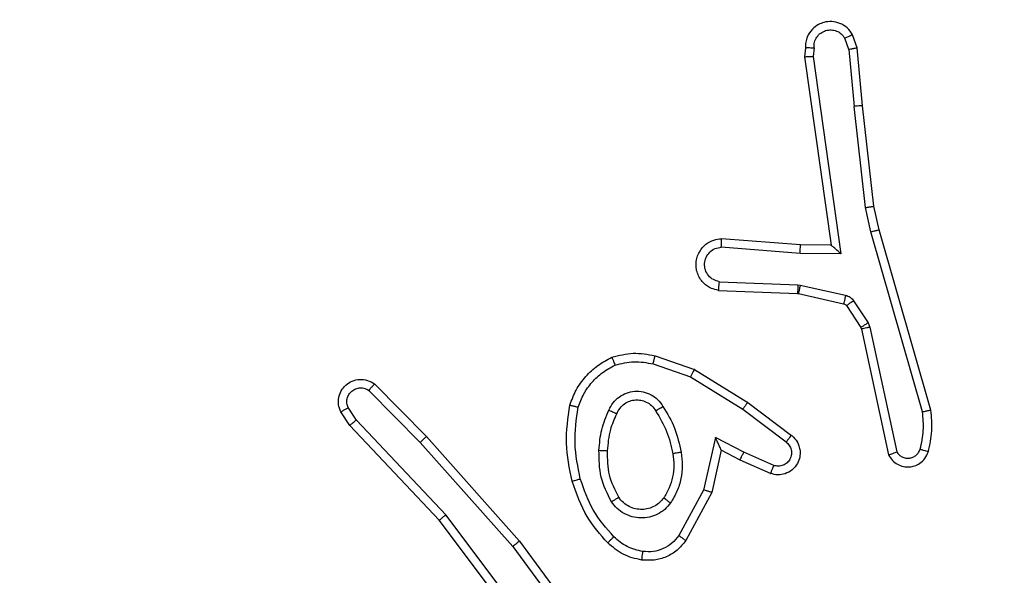
# Model space of a CAD drawing. Units: millimetres. Extents: x 7184 to 17074, y 9659 to 19235.
# Drawn here: x 13400 to 13423, y 13492 to 13505 of the extents above; entities that cross this region are included whole.
import ezdxf

# ---------------------------------------------------------------- set-up
doc = ezdxf.new("R2010")
doc.units = ezdxf.units.MM
doc.header["$LTSCALE"] = 100
doc.header["$PDSIZE"] = -1
doc.layers.add('FORMAT', color=7, linetype='Continuous')
doc.styles.add('SLDTEXTSTYLE0', font='TXT', dxfattribs={"width": 0.75})
doc.dimstyles.new('SLDDIMSTYLE0', dxfattribs={"dimtxt": 350, "dimasz": 330.2, "dimexe": 0, "dimexo": 0.0625, "dimgap": 87.5, "dimtad": 1, "dimdec": 0, "dimrnd": 1e-09, "dimzin": 12, "dimdsep": 46, "dimtxsty": 'SLDTEXTSTYLE0', "dimsah": 1, "dimcen": 0.09, "dimadec": 0, "dimazin": 3, "dimtfac": 1, "dimtdec": 0, "dimtofl": 0, "dimtmove": 0, "dimatfit": 3, "dimfxl": 1, "dimfrac": 2, "dimtolj": 1, "dimtzin": 12, "dimarcsym": 0})
doc.dimstyles.new('SLDDIMSTYLE1', dxfattribs={"dimtxt": 350, "dimasz": 330.2, "dimexe": 0, "dimexo": 0.0625, "dimgap": 87.5, "dimtad": 1, "dimrnd": 1e-09, "dimzin": 12, "dimdsep": 46, "dimtxsty": 'SLDTEXTSTYLE0', "dimsah": 1, "dimcen": 0.09, "dimadec": 0, "dimazin": 3, "dimtfac": 1, "dimtofl": 0, "dimtmove": 0, "dimatfit": 3, "dimfxl": 1, "dimfrac": 2, "dimtolj": 1, "dimtzin": 12, "dimarcsym": 0})
doc.dimstyles.new('SLDDIMSTYLE2', dxfattribs={"dimtxt": 350, "dimasz": 330.2, "dimexe": 0, "dimexo": 0.0625, "dimgap": 87.5, "dimtad": 1, "dimdec": 0, "dimrnd": 1e-09, "dimzin": 12, "dimdsep": 46, "dimtxsty": 'SLDTEXTSTYLE0', "dimsah": 1, "dimcen": 0.09, "dimadec": 0, "dimazin": 3, "dimtfac": 1, "dimtdec": 0, "dimtmove": 0, "dimatfit": 0, "dimfxl": 1, "dimfrac": 2, "dimtolj": 1, "dimtzin": 12, "dimarcsym": 0})

# ---------------------------------------------------------------- blocks, each defined once
blk = doc.blocks.new('_D_1')
at = {"layer": 'Defpoints', "color": 0}
for p in [(12980.41, 15301.087), (12689.99, 11158.916), (15981.989, 11158.916)]:
    blk.add_point(p, dxfattribs=at)
at = {"layer": 'FORMAT', "color": 0, "lineweight": -2}
for p, q in [((12980.472, 15301.087), (15981.989, 15301.087)), ((15981.989, 14970.887), (15981.989, 11489.116)), ((12690.053, 11158.916), (15981.989, 11158.916))]:
    blk.add_line(p, q, dxfattribs=at)
at = {"layer": 'FORMAT', "color": 0}
for points in [[(16037.022, 14970.887), (15926.955, 14970.887), (15981.989, 15301.087)], [(15926.955, 11489.116), (16037.022, 11489.116), (15981.989, 11158.916)]]:
    blk.add_solid(points, dxfattribs=at)
at = {"layer": 'FORMAT', "color": 0, "insert": (15544.489, 13522.946), "char_height": 350, "attachment_point": 2, "rotation": 90, "style": 'SLDTEXTSTYLE0'}
blk.add_mtext('\\A1;415', dxfattribs=at)
blk = doc.blocks.new('_D_2')
at = {"layer": 'Defpoints', "color": 0}
for p in [(12980.41, 16801.087), (17019.311, 16801.087), (12678.239, 9658.916)]:
    blk.add_point(p, dxfattribs=at)
at = {"layer": 'FORMAT', "color": 0, "lineweight": -2}
for p, q in [((12980.472, 16801.087), (17019.311, 16801.087)), ((17019.311, 9989.116), (17019.311, 16470.887)), ((12678.301, 9658.916), (17019.311, 9658.916))]:
    blk.add_line(p, q, dxfattribs=at)
at = {"layer": 'FORMAT', "color": 0}
for points in [[(17074.345, 16470.887), (16964.278, 16470.887), (17019.311, 16801.087)], [(16964.278, 9989.116), (17074.345, 9989.116), (17019.311, 9658.916)]]:
    blk.add_solid(points, dxfattribs=at)
at = {"layer": 'FORMAT', "color": 0, "insert": (16581.811, 13522.946), "char_height": 350, "attachment_point": 2, "rotation": 90, "style": 'SLDTEXTSTYLE0'}
blk.add_mtext('\\A1;715', dxfattribs=at)
blk = doc.blocks.new('_D_3')
at = {"layer": 'Defpoints', "color": 0}
for p in [(11862.239, 17801.087), (13494.239, 13197.667), (11862.239, 13195.51)]:
    blk.add_point(p, dxfattribs=at)
at = {"layer": 'FORMAT', "color": 0, "lineweight": -2}
for p, q in [((11862.239, 13195.573), (11862.239, 17801.087)), ((13164.039, 17801.087), (12192.439, 17801.087)), ((13494.239, 13197.729), (13494.239, 17801.087))]:
    blk.add_line(p, q, dxfattribs=at)
at = {"layer": 'FORMAT', "color": 0}
for points in [[(12192.439, 17856.12), (12192.439, 17746.054), (11862.239, 17801.087)], [(13164.039, 17746.054), (13164.039, 17856.12), (13494.239, 17801.087)]]:
    blk.add_solid(points, dxfattribs=at)
at = {"layer": 'FORMAT', "color": 0, "insert": (12863.43, 18238.587), "char_height": 350, "attachment_point": 2, "style": 'SLDTEXTSTYLE0'}
blk.add_mtext('\\A1;165', dxfattribs=at)

msp = doc.modelspace()

# ---------------------------------------------------------------- linework, layer by layer
at = {"layer": 'FORMAT', "color": 7, "linetype": 'Continuous', "lineweight": 25}
for p, q in [((13419.109, 13504.524), (13419.017, 13504.784)), ((13419.305, 13504.562), (13419.2, 13504.861)), ((13418.098, 13504.562), (13418.078, 13504.35)), ((13418.299, 13504.563), (13418.28, 13504.36)), ((13419.109, 13504.524), (13419.232, 13503.193)), ((13419.43, 13503.209), (13419.305, 13504.562)), ((13418.078, 13504.35), (13418.696, 13499.954)), ((13418.28, 13504.36), (13418.927, 13499.756)), ((13419.498, 13500.834), (13419.232, 13503.193)), ((13419.695, 13500.864), (13419.43, 13503.209)), ((13419.625, 13500.269), (13419.498, 13500.834)), ((13419.819, 13500.314), (13419.695, 13500.864)), ((13417.982, 13499.961), (13416.141, 13500.105)), ((13420.83, 13496.069), (13419.625, 13500.269)), ((13421.025, 13496.109), (13419.819, 13500.314)), ((13417.973, 13499.765), (13416.135, 13499.908)), ((13418.696, 13499.954), (13417.982, 13499.961)), ((13418.696, 13499.954), (13418.696, 13499.954)), ((13418.927, 13499.756), (13417.973, 13499.765)), ((13416.09, 13499.104), (13417.923, 13499.031)), ((13417.923, 13499.031), (13417.977, 13499.024)), ((13417.977, 13499.024), (13419.034, 13498.788)), ((13416.073, 13498.901), (13417.915, 13498.827)), ((13417.915, 13498.827), (13417.933, 13498.825)), ((13417.933, 13498.825), (13418.99, 13498.59)), ((13419.055, 13498.545), (13419.391, 13498.032)), ((13419.223, 13498.658), (13419.559, 13498.145)), ((13419.559, 13498.145), (13419.602, 13498.042)), ((13419.602, 13498.042), (13420.23, 13495.133)), ((13419.391, 13498.032), (13419.406, 13497.997)), ((13419.406, 13497.997), (13420.039, 13495.061)), ((13414.589, 13497.377), (13415.507, 13497.057)), ((13414.544, 13497.185), (13415.416, 13496.882)), ((13415.507, 13497.057), (13416.754, 13496.289)), ((13408.045, 13496.718), (13409.255, 13495.49)), ((13415.416, 13496.882), (13416.637, 13496.129)), ((13407.912, 13496.569), (13409.107, 13495.356)), ((13416.754, 13496.289), (13417.77, 13495.519)), ((13407.465, 13495.749), (13407.256, 13496.064)), ((13407.62, 13495.877), (13407.428, 13496.166)), ((13416.637, 13496.129), (13417.647, 13495.364)), ((13409.554, 13493.537), (13407.465, 13495.749)), ((13409.706, 13493.668), (13407.62, 13495.877)), ((13409.107, 13495.356), (13411.269, 13492.926)), ((13409.255, 13495.49), (13411.426, 13493.051)), ((13415.996, 13495.471), (13415.723, 13494.243)), ((13416.66, 13495.125), (13415.996, 13495.471)), ((13416.135, 13495.171), (13415.916, 13494.186)), ((13416.573, 13494.942), (13416.135, 13495.171)), ((13417.36, 13494.816), (13416.66, 13495.125)), ((13417.286, 13494.628), (13416.573, 13494.942)), ((13415.723, 13494.243), (13415.143, 13493.183)), ((13415.916, 13494.186), (13415.305, 13493.063)), ((13411.807, 13490.55), (13409.554, 13493.537)), ((13411.966, 13490.671), (13409.706, 13493.668)), ((13411.426, 13493.051), (13413.129, 13490.749)), ((13411.269, 13492.926), (13412.952, 13490.652))]:
    msp.add_line(p, q, dxfattribs=at)
for points, knots in [([(13419.2, 13504.861), (13419.161, 13504.919), (13419.085, 13505.033), (13418.908, 13505.139), (13418.717, 13505.183), (13418.542, 13505.164), (13418.386, 13505.101), (13418.243, 13504.991), (13418.148, 13504.843), (13418.101, 13504.692), (13418.099, 13504.606), (13418.098, 13504.562)], [0, 0, 0, 0, 0.131639, 0.258828, 0.381563, 0.499845, 0.587763, 0.700355, 0.837494, 0.915653, 1, 1, 1, 1]), ([(13418.299, 13504.563), (13418.3, 13504.607), (13418.302, 13504.694), (13418.359, 13504.814), (13418.45, 13504.909), (13418.568, 13504.968), (13418.698, 13504.985), (13418.827, 13504.958), (13418.941, 13504.89), (13418.992, 13504.82), (13419.017, 13504.784)], [0, 0, 0, 0, 0.124999, 0.249998, 0.375109, 0.499952, 0.625013, 0.749788, 0.874847, 1, 1, 1, 1]), ([(13419.2, 13504.861), (13419.197, 13504.86), (13419.192, 13504.859), (13419.161, 13504.847), (13419.126, 13504.832), (13419.094, 13504.818), (13419.057, 13504.802), (13419.031, 13504.79), (13419.017, 13504.784)], [0, 0, 0, 0, 0.22294, 0.463421, 0.590535, 0.722354, 0.858973, 1, 1, 1, 1]), ([(13418.098, 13504.562), (13418.099, 13504.562), (13418.101, 13504.563), (13418.115, 13504.563), (13418.135, 13504.564), (13418.169, 13504.564), (13418.224, 13504.564), (13418.275, 13504.563), (13418.299, 13504.563)], [0, 0, 0, 0, 0.133584, 0.264862, 0.393646, 0.519796, 0.764396, 1, 1, 1, 1]), ([(13419.109, 13504.524), (13419.124, 13504.527), (13419.155, 13504.534), (13419.198, 13504.543), (13419.233, 13504.55), (13419.269, 13504.557), (13419.298, 13504.562), (13419.303, 13504.562), (13419.305, 13504.562)], [0, 0, 0, 0, 0.155876, 0.303052, 0.441086, 0.570292, 0.80233, 1, 1, 1, 1]), ([(13418.078, 13504.35), (13418.08, 13504.351), (13418.085, 13504.352), (13418.115, 13504.355), (13418.152, 13504.356), (13418.189, 13504.358), (13418.232, 13504.359), (13418.264, 13504.359), (13418.28, 13504.36)], [0, 0, 0, 0, 0.198162, 0.430306, 0.55948, 0.697531, 0.844478, 1, 1, 1, 1]), ([(13419.43, 13503.209), (13419.427, 13503.209), (13419.42, 13503.21), (13419.375, 13503.207), (13419.309, 13503.201), (13419.257, 13503.195), (13419.232, 13503.193)], [0, 0, 0, 0, 0.250161, 0.5, 0.749839, 1, 1, 1, 1]), ([(13419.498, 13500.834), (13419.514, 13500.837), (13419.545, 13500.842), (13419.588, 13500.849), (13419.624, 13500.854), (13419.66, 13500.86), (13419.689, 13500.864), (13419.693, 13500.864), (13419.695, 13500.864)], [0, 0, 0, 0, 0.155255, 0.302039, 0.440023, 0.569211, 0.80156, 1, 1, 1, 1]), ([(13416.073, 13498.901), (13416.015, 13498.914), (13415.889, 13498.941), (13415.747, 13499.04), (13415.648, 13499.157), (13415.586, 13499.27), (13415.548, 13499.401), (13415.541, 13499.541), (13415.566, 13499.676), (13415.633, 13499.832), (13415.761, 13499.981), (13415.95, 13500.085), (13416.08, 13500.099), (13416.141, 13500.105)], [0, 0, 0, 0, 0.0969909, 0.2134483, 0.2792635, 0.3499833, 0.4256038, 0.5048814, 0.5804739, 0.6522045, 0.7834298, 0.899382, 1, 1, 1, 1]), ([(13416.135, 13499.908), (13416.136, 13499.933), (13416.137, 13499.983), (13416.139, 13500.048), (13416.14, 13500.086), (13416.141, 13500.102), (13416.141, 13500.104), (13416.141, 13500.105)], [0, 0, 0, 0, 0.238275, 0.484002, 0.737276, 0.867703, 1, 1, 1, 1]), ([(13419.625, 13500.269), (13419.643, 13500.273), (13419.677, 13500.281), (13419.722, 13500.292), (13419.758, 13500.301), (13419.79, 13500.309), (13419.814, 13500.314), (13419.817, 13500.314), (13419.819, 13500.314)], [0, 0, 0, 0, 0.174036, 0.334239, 0.480175, 0.612075, 0.833827, 1, 1, 1, 1]), ([(13416.09, 13499.104), (13416.042, 13499.117), (13415.945, 13499.142), (13415.829, 13499.243), (13415.756, 13499.376), (13415.736, 13499.527), (13415.773, 13499.675), (13415.86, 13499.799), (13415.986, 13499.887), (13416.086, 13499.901), (13416.135, 13499.908)], [0, 0, 0, 0, 0.124995, 0.250016, 0.374954, 0.499983, 0.624938, 0.749968, 0.874907, 1, 1, 1, 1]), ([(13417.973, 13499.765), (13417.974, 13499.791), (13417.977, 13499.843), (13417.981, 13499.907), (13417.982, 13499.952), (13417.982, 13499.958), (13417.982, 13499.961)], [0, 0, 0, 0, 0.25044, 0.500122, 0.750059, 1, 1, 1, 1]), ([(13418.927, 13499.756), (13418.897, 13499.782), (13418.847, 13499.827), (13418.785, 13499.879), (13418.745, 13499.914), (13418.718, 13499.937), (13418.7, 13499.951), (13418.697, 13499.953), (13418.696, 13499.954)], [0, 0, 0, 0, 0.300648, 0.503149, 0.651068, 0.780964, 0.895795, 1, 1, 1, 1]), ([(13416.073, 13498.901), (13416.073, 13498.902), (13416.073, 13498.904), (13416.074, 13498.917), (13416.076, 13498.937), (13416.078, 13498.972), (13416.083, 13499.028), (13416.088, 13499.079), (13416.09, 13499.104)], [0, 0, 0, 0, 0.1321498, 0.2624408, 0.3906643, 0.5166451, 0.7620329, 1, 1, 1, 1]), ([(13417.923, 13499.031), (13417.922, 13499.001), (13417.919, 13498.942), (13417.917, 13498.875), (13417.915, 13498.835), (13417.915, 13498.83), (13417.915, 13498.827)], [0, 0, 0, 0, 0.279842, 0.559052, 0.779474, 1, 1, 1, 1]), ([(13417.977, 13499.024), (13417.971, 13498.995), (13417.958, 13498.937), (13417.943, 13498.871), (13417.935, 13498.832), (13417.934, 13498.828), (13417.933, 13498.825)], [0, 0, 0, 0, 0.279841, 0.559052, 0.779474, 1, 1, 1, 1]), ([(13419.034, 13498.788), (13419.028, 13498.759), (13419.015, 13498.701), (13419, 13498.636), (13418.992, 13498.597), (13418.991, 13498.592), (13418.99, 13498.59)], [0, 0, 0, 0, 0.279841, 0.559052, 0.779475, 1, 1, 1, 1]), ([(13419.034, 13498.788), (13419.053, 13498.783), (13419.091, 13498.772), (13419.142, 13498.742), (13419.188, 13498.705), (13419.211, 13498.673), (13419.223, 13498.658)], [0, 0, 0, 0, 0.249951, 0.499996, 0.750043, 1, 1, 1, 1]), ([(13418.99, 13498.59), (13419.003, 13498.585), (13419.029, 13498.577), (13419.046, 13498.556), (13419.055, 13498.545)], [0, 0, 0, 0, 0.484225, 1, 1, 1, 1]), ([(13419.223, 13498.658), (13419.198, 13498.641), (13419.149, 13498.609), (13419.093, 13498.572), (13419.061, 13498.549), (13419.057, 13498.546), (13419.055, 13498.545)], [0, 0, 0, 0, 0.279841, 0.55906, 0.779479, 1, 1, 1, 1]), ([(13419.559, 13498.145), (13419.535, 13498.129), (13419.485, 13498.096), (13419.43, 13498.059), (13419.397, 13498.037), (13419.393, 13498.034), (13419.391, 13498.032)], [0, 0, 0, 0, 0.279841, 0.55906, 0.779479, 1, 1, 1, 1]), ([(13419.602, 13498.042), (13419.577, 13498.036), (13419.525, 13498.025), (13419.46, 13498.01), (13419.415, 13498), (13419.409, 13497.998), (13419.406, 13497.997)], [0, 0, 0, 0, 0.250169, 0.5, 0.749831, 1, 1, 1, 1]), ([(13413.583, 13497.34), (13413.748, 13497.383), (13414.08, 13497.471), (13414.419, 13497.408), (13414.589, 13497.377)], [0, 0, 0, 0, 0.495069, 1, 1, 1, 1]), ([(13414.544, 13497.185), (13414.547, 13497.199), (13414.553, 13497.227), (13414.563, 13497.266), (13414.571, 13497.3), (13414.579, 13497.337), (13414.587, 13497.369), (13414.589, 13497.374), (13414.589, 13497.377)], [0, 0, 0, 0, 0.141032, 0.277681, 0.409534, 0.536687, 0.777199, 1, 1, 1, 1]), ([(13412.795, 13496.176), (13412.835, 13496.281), (13412.914, 13496.491), (13413.114, 13496.764), (13413.359, 13496.998), (13413.557, 13497.104), (13413.656, 13497.157)], [0, 0, 0, 0, 0.249931, 0.500005, 0.750076, 1, 1, 1, 1]), ([(13413.583, 13497.34), (13413.584, 13497.338), (13413.586, 13497.334), (13413.597, 13497.308), (13413.61, 13497.275), (13413.623, 13497.242), (13413.639, 13497.202), (13413.65, 13497.172), (13413.656, 13497.157)], [0, 0, 0, 0, 0.1926767, 0.4231996, 0.5528752, 0.6921385, 0.8413367, 1, 1, 1, 1]), ([(13413.656, 13497.157), (13413.803, 13497.194), (13414.097, 13497.269), (13414.395, 13497.213), (13414.544, 13497.185)], [0, 0, 0, 0, 0.500003, 1, 1, 1, 1]), ([(13415.507, 13497.057), (13415.506, 13497.055), (13415.502, 13497.049), (13415.481, 13497.01), (13415.451, 13496.952), (13415.428, 13496.905), (13415.416, 13496.882)], [0, 0, 0, 0, 0.249911, 0.499857, 0.749542, 1, 1, 1, 1]), ([(13407.256, 13496.064), (13407.234, 13496.122), (13407.193, 13496.23), (13407.203, 13496.405), (13407.261, 13496.563), (13407.371, 13496.698), (13407.521, 13496.794), (13407.698, 13496.834), (13407.885, 13496.815), (13407.992, 13496.75), (13408.045, 13496.718)], [0, 0, 0, 0, 0.130732, 0.245053, 0.364098, 0.485855, 0.610325, 0.737506, 0.867398, 1, 1, 1, 1]), ([(13408.045, 13496.718), (13408.043, 13496.716), (13408.039, 13496.713), (13408.016, 13496.687), (13407.99, 13496.658), (13407.966, 13496.632), (13407.94, 13496.602), (13407.922, 13496.58), (13407.912, 13496.569)], [0, 0, 0, 0, 0.226822, 0.468459, 0.595314, 0.726289, 0.861259, 1, 1, 1, 1]), ([(13407.428, 13496.166), (13407.416, 13496.199), (13407.393, 13496.267), (13407.401, 13496.375), (13407.442, 13496.475), (13407.513, 13496.556), (13407.606, 13496.611), (13407.711, 13496.633), (13407.819, 13496.621), (13407.881, 13496.586), (13407.912, 13496.569)], [0, 0, 0, 0, 0.125135, 0.250194, 0.37498, 0.500063, 0.624935, 0.750013, 0.875002, 1, 1, 1, 1]), ([(13413.514, 13496.106), (13413.543, 13496.165), (13413.602, 13496.283), (13413.747, 13496.42), (13413.921, 13496.515), (13414.115, 13496.556), (13414.314, 13496.542), (13414.5, 13496.474), (13414.662, 13496.358), (13414.737, 13496.25), (13414.774, 13496.195)], [0, 0, 0, 0, 0.1249431, 0.249926, 0.3749485, 0.4999539, 0.6249909, 0.7498522, 0.8749049, 1, 1, 1, 1]), ([(13412.602, 13496.223), (13412.605, 13496.222), (13412.61, 13496.222), (13412.642, 13496.214), (13412.679, 13496.205), (13412.714, 13496.197), (13412.753, 13496.187), (13412.781, 13496.18), (13412.795, 13496.176)], [0, 0, 0, 0, 0.2217432, 0.461784, 0.5890744, 0.7213076, 0.8583694, 1, 1, 1, 1]), ([(13413.698, 13496.022), (13413.72, 13496.068), (13413.763, 13496.158), (13413.872, 13496.259), (13413.998, 13496.324), (13414.13, 13496.35), (13414.262, 13496.343), (13414.391, 13496.3), (13414.517, 13496.217), (13414.575, 13496.131), (13414.605, 13496.087)], [0, 0, 0, 0, 0.1333406, 0.2615536, 0.3846372, 0.5025898, 0.6122371, 0.7301352, 0.8593963, 1, 1, 1, 1]), ([(13416.754, 13496.289), (13416.752, 13496.287), (13416.747, 13496.282), (13416.721, 13496.246), (13416.682, 13496.193), (13416.652, 13496.151), (13416.637, 13496.129)], [0, 0, 0, 0, 0.250166, 0.5, 0.749834, 1, 1, 1, 1]), ([(13407.256, 13496.064), (13407.256, 13496.064), (13407.258, 13496.066), (13407.269, 13496.073), (13407.287, 13496.084), (13407.317, 13496.102), (13407.364, 13496.13), (13407.407, 13496.154), (13407.428, 13496.166)], [0, 0, 0, 0, 0.137904, 0.272289, 0.402936, 0.529716, 0.771895, 1, 1, 1, 1]), ([(13412.846, 13494.504), (13412.789, 13494.781), (13412.674, 13495.336), (13412.755, 13495.896), (13412.795, 13496.176)], [0, 0, 0, 0, 0.5, 1, 1, 1, 1]), ([(13413.281, 13495.17), (13413.294, 13495.333), (13413.321, 13495.657), (13413.449, 13495.957), (13413.514, 13496.106)], [0, 0, 0, 0, 0.5, 1, 1, 1, 1]), ([(13413.482, 13495.158), (13413.496, 13495.326), (13413.522, 13495.626), (13413.644, 13495.901), (13413.698, 13496.022)], [0, 0, 0, 0, 0.558771, 1, 1, 1, 1]), ([(13413.514, 13496.106), (13413.533, 13496.098), (13413.569, 13496.081), (13413.616, 13496.061), (13413.65, 13496.045), (13413.678, 13496.033), (13413.695, 13496.024), (13413.697, 13496.023), (13413.698, 13496.022)], [0, 0, 0, 0, 0.1983427, 0.3758764, 0.532089, 0.6675656, 0.8755516, 1, 1, 1, 1]), ([(13414.605, 13496.087), (13414.605, 13496.088), (13414.607, 13496.089), (13414.622, 13496.1), (13414.648, 13496.117), (13414.68, 13496.137), (13414.723, 13496.164), (13414.757, 13496.184), (13414.774, 13496.195)], [0, 0, 0, 0, 0.12491, 0.33305, 0.468489, 0.62459, 0.80193, 1, 1, 1, 1]), ([(13414.774, 13496.195), (13414.874, 13496.029), (13415.075, 13495.696), (13415.157, 13495.315), (13415.197, 13495.125)], [0, 0, 0, 0, 0.500001, 1, 1, 1, 1]), ([(13420.775, 13495.198), (13420.808, 13495.342), (13420.872, 13495.629), (13420.844, 13495.922), (13420.83, 13496.069)], [0, 0, 0, 0, 0.499998, 1, 1, 1, 1]), ([(13420.83, 13496.069), (13420.846, 13496.072), (13420.876, 13496.079), (13420.917, 13496.088), (13420.953, 13496.095), (13420.989, 13496.103), (13421.018, 13496.108), (13421.023, 13496.109), (13421.025, 13496.109)], [0, 0, 0, 0, 0.152116, 0.296654, 0.433304, 0.562042, 0.796159, 1, 1, 1, 1]), ([(13420.967, 13495.14), (13421.002, 13495.3), (13421.074, 13495.62), (13421.041, 13495.946), (13421.025, 13496.109)], [0, 0, 0, 0, 0.4999969, 1, 1, 1, 1]), ([(13407.465, 13495.749), (13407.467, 13495.751), (13407.47, 13495.754), (13407.492, 13495.773), (13407.52, 13495.797), (13407.549, 13495.82), (13407.583, 13495.847), (13407.608, 13495.867), (13407.62, 13495.877)], [0, 0, 0, 0, 0.198398, 0.430688, 0.559864, 0.697857, 0.844679, 1, 1, 1, 1]), ([(13417.77, 13495.519), (13417.776, 13495.515), (13417.83, 13495.473), (13417.897, 13495.392), (13417.953, 13495.269), (13417.978, 13495.15), (13417.971, 13495.008), (13417.915, 13494.85), (13417.797, 13494.707), (13417.631, 13494.615), (13417.452, 13494.585), (13417.34, 13494.614), (13417.286, 13494.628)], [0, 0, 0, 0, 0.014963, 0.141172, 0.210687, 0.293788, 0.390443, 0.500617, 0.635474, 0.763664, 0.885176, 1, 1, 1, 1]), ([(13417.77, 13495.519), (13417.77, 13495.519), (13417.768, 13495.517), (13417.759, 13495.506), (13417.747, 13495.49), (13417.725, 13495.463), (13417.691, 13495.421), (13417.662, 13495.383), (13417.647, 13495.364)], [0, 0, 0, 0, 0.139689, 0.275367, 0.406781, 0.533806, 0.774954, 1, 1, 1, 1]), ([(13409.255, 13495.49), (13409.253, 13495.488), (13409.249, 13495.486), (13409.224, 13495.464), (13409.196, 13495.438), (13409.17, 13495.414), (13409.14, 13495.386), (13409.118, 13495.366), (13409.107, 13495.356)], [0, 0, 0, 0, 0.217606, 0.456288, 0.583913, 0.717168, 0.855955, 1, 1, 1, 1]), ([(13416.135, 13495.171), (13416.134, 13495.172), (13416.133, 13495.176), (13416.122, 13495.199), (13416.106, 13495.235), (13416.081, 13495.289), (13416.045, 13495.368), (13416.014, 13495.433), (13415.996, 13495.471)], [0, 0, 0, 0, 0.101494, 0.214616, 0.344897, 0.496054, 0.698357, 1, 1, 1, 1]), ([(13417.647, 13495.364), (13417.674, 13495.339), (13417.729, 13495.289), (13417.772, 13495.184), (13417.778, 13495.072), (13417.744, 13494.964), (13417.675, 13494.875), (13417.58, 13494.816), (13417.469, 13494.791), (13417.396, 13494.808), (13417.36, 13494.816)], [0, 0, 0, 0, 0.125138, 0.250266, 0.374982, 0.500059, 0.624875, 0.749994, 0.874997, 1, 1, 1, 1]), ([(13413.573, 13493.968), (13413.478, 13494.157), (13413.287, 13494.535), (13413.283, 13494.959), (13413.281, 13495.17)], [0, 0, 0, 0, 0.4999957, 1, 1, 1, 1]), ([(13413.281, 13495.17), (13413.299, 13495.17), (13413.333, 13495.168), (13413.379, 13495.166), (13413.416, 13495.164), (13413.451, 13495.161), (13413.476, 13495.159), (13413.48, 13495.159), (13413.482, 13495.158)], [0, 0, 0, 0, 0.169183, 0.325924, 0.469797, 0.600981, 0.825478, 1, 1, 1, 1]), ([(13415.197, 13495.125), (13415.211, 13495.023), (13415.239, 13494.817), (13415.201, 13494.507), (13415.113, 13494.208), (13415.006, 13494.03), (13414.953, 13493.941)], [0, 0, 0, 0, 0.2499485, 0.5000006, 0.7500502, 1, 1, 1, 1]), ([(13415.197, 13495.125), (13415.172, 13495.121), (13415.12, 13495.111), (13415.055, 13495.099), (13415.01, 13495.09), (13415.004, 13495.089), (13415.001, 13495.088)], [0, 0, 0, 0, 0.250169, 0.499998, 0.749827, 1, 1, 1, 1]), ([(13416.573, 13494.942), (13416.574, 13494.945), (13416.576, 13494.952), (13416.595, 13494.994), (13416.625, 13495.054), (13416.648, 13495.101), (13416.66, 13495.125)], [0, 0, 0, 0, 0.250175, 0.5, 0.749825, 1, 1, 1, 1]), ([(13420.039, 13495.061), (13420.066, 13495.017), (13420.119, 13494.93), (13420.243, 13494.839), (13420.383, 13494.786), (13420.52, 13494.778), (13420.65, 13494.805), (13420.775, 13494.865), (13420.898, 13494.975), (13420.943, 13495.083), (13420.967, 13495.14)], [0, 0, 0, 0, 0.128811, 0.254886, 0.378226, 0.500367, 0.595351, 0.71033, 0.845239, 1, 1, 1, 1]), ([(13420.039, 13495.061), (13420.042, 13495.062), (13420.047, 13495.065), (13420.08, 13495.077), (13420.117, 13495.091), (13420.151, 13495.104), (13420.189, 13495.118), (13420.216, 13495.128), (13420.23, 13495.133)], [0, 0, 0, 0, 0.228554, 0.470566, 0.597211, 0.72775, 0.862079, 1, 1, 1, 1]), ([(13420.23, 13495.133), (13420.246, 13495.11), (13420.28, 13495.062), (13420.353, 13495.013), (13420.437, 13494.986), (13420.524, 13494.983), (13420.609, 13495.006), (13420.683, 13495.052), (13420.743, 13495.117), (13420.765, 13495.171), (13420.775, 13495.198)], [0, 0, 0, 0, 0.125106, 0.250149, 0.375117, 0.500168, 0.624991, 0.750025, 0.874982, 1, 1, 1, 1]), ([(13420.775, 13495.198), (13420.801, 13495.191), (13420.851, 13495.176), (13420.914, 13495.157), (13420.958, 13495.143), (13420.964, 13495.141), (13420.967, 13495.14)], [0, 0, 0, 0, 0.250173, 0.500007, 0.749838, 1, 1, 1, 1]), ([(13417.286, 13494.628), (13417.287, 13494.63), (13417.289, 13494.635), (13417.301, 13494.668), (13417.316, 13494.704), (13417.329, 13494.738), (13417.344, 13494.776), (13417.355, 13494.802), (13417.36, 13494.816)], [0, 0, 0, 0, 0.227749, 0.469747, 0.596539, 0.727291, 0.861863, 1, 1, 1, 1]), ([(13412.654, 13494.45), (13412.657, 13494.451), (13412.663, 13494.453), (13412.707, 13494.466), (13412.771, 13494.484), (13412.821, 13494.497), (13412.846, 13494.504)], [0, 0, 0, 0, 0.250167, 0.5, 0.749833, 1, 1, 1, 1]), ([(13413.485, 13493.011), (13413.312, 13493.207), (13412.94, 13493.63), (13412.754, 13494.163), (13412.654, 13494.45)], [0, 0, 0, 0, 0.4629113, 1, 1, 1, 1]), ([(13413.627, 13493.153), (13413.453, 13493.353), (13413.105, 13493.753), (13412.933, 13494.254), (13412.846, 13494.504)], [0, 0, 0, 0, 0.500001, 1, 1, 1, 1]), ([(13415.916, 13494.186), (13415.914, 13494.187), (13415.91, 13494.189), (13415.88, 13494.198), (13415.844, 13494.208), (13415.809, 13494.219), (13415.768, 13494.231), (13415.738, 13494.239), (13415.723, 13494.243)], [0, 0, 0, 0, 0.207761, 0.443164, 0.571573, 0.707258, 0.850174, 1, 1, 1, 1]), ([(13413.573, 13493.968), (13413.595, 13493.982), (13413.639, 13494.01), (13413.695, 13494.045), (13413.734, 13494.069), (13413.74, 13494.072), (13413.742, 13494.074)], [0, 0, 0, 0, 0.250167, 0.499999, 0.749831, 1, 1, 1, 1]), ([(13414.953, 13493.941), (13414.91, 13493.889), (13414.823, 13493.785), (13414.65, 13493.675), (13414.459, 13493.605), (13414.255, 13493.584), (13414.053, 13493.613), (13413.864, 13493.69), (13413.697, 13493.807), (13413.614, 13493.915), (13413.573, 13493.968)], [0, 0, 0, 0, 0.124961, 0.250025, 0.374992, 0.499867, 0.625008, 0.75007, 0.875018, 1, 1, 1, 1]), ([(13414.79, 13494.054), (13414.759, 13494.017), (13414.698, 13493.943), (13414.576, 13493.861), (13414.437, 13493.805), (13414.285, 13493.784), (13414.13, 13493.8), (13413.98, 13493.854), (13413.843, 13493.944), (13413.776, 13494.03), (13413.742, 13494.074)], [0, 0, 0, 0, 0.115926, 0.234444, 0.355554, 0.479257, 0.605553, 0.734442, 0.865924, 1, 1, 1, 1]), ([(13414.953, 13493.941), (13414.932, 13493.956), (13414.889, 13493.986), (13414.835, 13494.023), (13414.798, 13494.049), (13414.793, 13494.052), (13414.79, 13494.054)], [0, 0, 0, 0, 0.250172, 0.500007, 0.749838, 1, 1, 1, 1]), ([(13409.554, 13493.537), (13409.556, 13493.538), (13409.559, 13493.541), (13409.581, 13493.561), (13409.609, 13493.585), (13409.636, 13493.609), (13409.669, 13493.637), (13409.693, 13493.658), (13409.706, 13493.668)], [0, 0, 0, 0, 0.198554, 0.430936, 0.56011, 0.698066, 0.844808, 1, 1, 1, 1]), ([(13411.426, 13493.051), (13411.424, 13493.05), (13411.42, 13493.047), (13411.397, 13493.029), (13411.368, 13493.006), (13411.34, 13492.983), (13411.306, 13492.956), (13411.282, 13492.937), (13411.269, 13492.926)], [0, 0, 0, 0, 0.198571, 0.430969, 0.560142, 0.698092, 0.844826, 1, 1, 1, 1]), ([(13413.485, 13493.011), (13413.487, 13493.013), (13413.491, 13493.018), (13413.524, 13493.05), (13413.571, 13493.098), (13413.608, 13493.134), (13413.627, 13493.153)], [0, 0, 0, 0, 0.25017, 0.5, 0.749829, 1, 1, 1, 1]), ([(13414.281, 13492.61), (13414.131, 13492.643), (13413.832, 13492.71), (13413.601, 13492.911), (13413.485, 13493.011)], [0, 0, 0, 0, 0.5000034, 1, 1, 1, 1]), ([(13414.308, 13492.81), (13414.18, 13492.838), (13413.924, 13492.896), (13413.726, 13493.067), (13413.627, 13493.153)], [0, 0, 0, 0, 0.499996, 1, 1, 1, 1]), ([(13415.305, 13493.063), (13415.242, 13492.985), (13415.116, 13492.828), (13414.856, 13492.676), (13414.571, 13492.592), (13414.377, 13492.604), (13414.281, 13492.61)], [0, 0, 0, 0, 0.255792, 0.507723, 0.755792, 1, 1, 1, 1]), ([(13415.143, 13493.183), (13415.093, 13493.12), (13414.992, 13492.993), (13414.783, 13492.867), (13414.549, 13492.795), (13414.388, 13492.805), (13414.308, 13492.81)], [0, 0, 0, 0, 0.250048, 0.500012, 0.749965, 1, 1, 1, 1]), ([(13415.305, 13493.063), (13415.303, 13493.065), (13415.298, 13493.069), (13415.269, 13493.09), (13415.237, 13493.114), (13415.209, 13493.135), (13415.177, 13493.158), (13415.154, 13493.174), (13415.143, 13493.183)], [0, 0, 0, 0, 0.236155, 0.480938, 0.607067, 0.735745, 0.866798, 1, 1, 1, 1]), ([(13414.281, 13492.61), (13414.281, 13492.613), (13414.282, 13492.619), (13414.288, 13492.665), (13414.297, 13492.731), (13414.304, 13492.783), (13414.308, 13492.81)], [0, 0, 0, 0, 0.250174, 0.4999998, 0.7498257, 1, 1, 1, 1])]:
    msp.add_open_spline(points, degree=3, knots=knots, dxfattribs=at)
for points in [[(13412.602, 13496.223), (13412.646, 13496.343), (13412.735, 13496.584), (13412.962, 13496.896), (13413.243, 13497.162), (13413.47, 13497.28), (13413.583, 13497.34)], [(13412.654, 13494.45), (13412.593, 13494.744), (13412.471, 13495.332), (13412.558, 13495.926), (13412.602, 13496.223)], [(13414.605, 13496.087), (13414.699, 13495.932), (13414.887, 13495.621), (13414.963, 13495.266), (13415.001, 13495.088)], [(13413.742, 13494.074), (13413.656, 13494.244), (13413.485, 13494.585), (13413.483, 13494.967), (13413.482, 13495.158)], [(13415.001, 13495.088), (13415.013, 13494.999), (13415.038, 13494.819), (13415.007, 13494.548), (13414.929, 13494.287), (13414.836, 13494.131), (13414.79, 13494.054)]]:
    msp.add_open_spline(points, degree=3, dxfattribs=at)

# ---------------------------------------------------------------- dimensions: what is measured, and where the dimension line sits
at = {"layer": 'FORMAT'}
dim = msp.add_linear_dim(base=(11862.239, 17801.087), p1=(13494.239, 13197.667), p2=(11862.239, 13195.51), text='165', dimstyle='SLDDIMSTYLE2', dxfattribs=at)
dim.commit()
dim.dimension.update_dxf_attribs({"geometry": '_D_3', "text_midpoint": (12863.43, 17801.087), "dimtype": 160})
for base, p1, p2, text, dimstyle, picture, middle in [((17019.311, 16801.087), (12678.239, 9658.916), (12980.41, 16801.087), '715', 'SLDDIMSTYLE1', '_D_2', (17019.311, 13522.946)), ((15981.989, 11158.916), (12980.41, 15301.087), (12689.99, 11158.916), '415', 'SLDDIMSTYLE0', '_D_1', (15981.989, 13522.946))]:
    dim = msp.add_linear_dim(base=base, p1=p1, p2=p2, angle=90, text=text, dimstyle=dimstyle, dxfattribs=at)
    dim.commit()
    dim.dimension.update_dxf_attribs({"geometry": picture, "text_midpoint": middle, "dimtype": 160})

doc.saveas('drawing.dxf')
